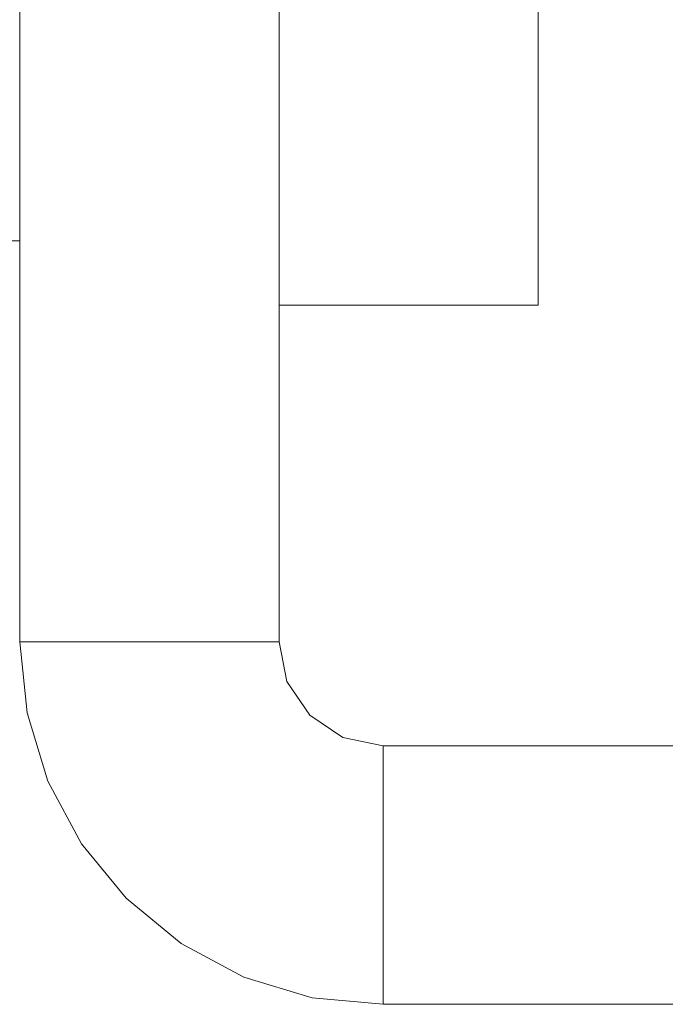
# Model space of a CAD drawing. Units: inches. Extents: x -4.1 to 13, y -11 to -0.1.
# Drawn here: x -1.5 to -1.4, y -4.9 to -4.7 of the extents above; entities that cross this region are included whole.
import ezdxf

# ---------------------------------------------------------------- set-up
doc = ezdxf.new("R2010")
doc.units = ezdxf.units.IN
doc.header["$MEASUREMENT"] = 0
doc.layers.add('Drawing', color=7, linetype='Continuous', lineweight=0)

# ---------------------------------------------------------------- blocks, each defined once
blk = doc.blocks.new('Block_3')
at = {"layer": 'Drawing', "color": 18, "lineweight": 5, "true_color": 0x000000}
for p, q in [((-1.53616, -4.80309), (-1.53616, -3.97469)), ((-1.53616, -4.80309), (-1.53616, -3.97469)), ((-1.4777, -4.80309), (-1.4777, -3.97469)), ((-1.41943, -4.67022), (-1.41943, -4.65055)), ((-1.41943, -4.67022), (-1.41943, -4.65055)), ((-1.41943, -4.67022), (-1.41943, -4.68729)), ((-1.41943, -4.68729), (-1.41943, -4.67022)), ((-1.41943, -4.68729), (-1.41943, -4.70158)), ((-1.41943, -4.70158), (-1.41943, -4.68729)), ((-1.41943, -4.71272), (-1.41943, -4.70158)), ((-1.41943, -4.71272), (-1.41943, -4.70158)), ((-1.53616, -4.71272), (-1.69947, -4.71272)), ((-1.53616, -4.71272), (-1.69947, -4.71272)), ((-1.41943, -4.7207), (-1.41943, -4.71272)), ((-1.41943, -4.7207), (-1.41943, -4.71272)), ((-1.41943, -4.7207), (-1.41943, -4.72571)), ((-1.41943, -4.72571), (-1.41943, -4.7207)), ((-1.41943, -4.72571), (-1.41943, -4.72719)), ((-1.41943, -4.72719), (-1.41943, -4.72571)), ((-1.41943, -4.72719), (-1.4777, -4.72719)), ((-1.4777, -4.72719), (-1.41943, -4.72719)), ((-1.4777, -4.72719), (-1.41943, -4.72719)), ((-1.53616, -4.80309), (-1.53449, -4.81905)), ((-1.47603, -4.812), (-1.4777, -4.80309)), ((-1.47084, -4.81961), (-1.47603, -4.812)), ((-1.53449, -4.81905), (-1.52985, -4.83445)), ((-1.46342, -4.82462), (-1.47084, -4.81961)), ((-1.45432, -4.82647), (-1.46342, -4.82462)), ((-1.26763, -4.82647), (-1.45432, -4.82647)), ((-1.52985, -4.83445), (-1.52224, -4.84856)), ((-1.52224, -4.84856), (-1.51222, -4.86081)), ((-1.51222, -4.86081), (-1.49979, -4.87101)), ((-1.49979, -4.87101), (-1.48568, -4.87862)), ((-1.48568, -4.87862), (-1.47028, -4.88326)), ((-1.47028, -4.88326), (-1.45432, -4.88474)), ((-1.26763, -4.88474), (-1.45432, -4.88474))]:
    blk.add_line(p, q, dxfattribs=at)
for points in [[(-1.53616, -3.97469), (-1.4777, -3.97469), (-1.4777, -4.80309), (-1.53616, -4.80309), (-1.53616, -3.97469)], [(-1.53616, -3.97469), (-1.4777, -3.97469), (-1.4777, -4.80309), (-1.53616, -4.80309), (-1.53616, -3.97469)], [(-1.47603, -4.812), (-1.4777, -4.80309), (-1.4777, -3.97469)], [(-1.41943, -4.71272), (-1.41943, -4.70158), (-1.41943, -4.68729), (-1.41943, -4.67022), (-1.41943, -4.65055), (-1.41943, -4.62809), (-1.41943, -4.6036), (-1.41943, -4.57688), (-1.41943, -4.54848), (-1.41943, -4.51842), (-1.41943, -4.48706), (-1.41943, -4.45495)], [(-1.41943, -4.67022), (-1.41943, -4.65055), (-1.41943, -4.62809)], [(-1.41943, -4.67022), (-1.41943, -4.68729), (-1.41943, -4.70158)], [(-1.41943, -4.7207), (-1.41943, -4.71272), (-1.41943, -4.70158)], [(-1.41943, -4.72719), (-1.41943, -4.72571), (-1.41943, -4.7207), (-1.41943, -4.71272)], [(-1.41943, -4.7207), (-1.41943, -4.72571), (-1.41943, -4.72719), (-1.4777, -4.72719)], [(-1.52985, -4.83445), (-1.53449, -4.81905), (-1.53616, -4.80309)], [(-1.53616, -4.80309), (-1.4777, -4.80309), (-1.47603, -4.812), (-1.47084, -4.81961), (-1.46342, -4.82462), (-1.45432, -4.82647)], [(-1.53616, -4.80309), (-1.53449, -4.81905), (-1.52985, -4.83445), (-1.52224, -4.84856), (-1.51222, -4.86081), (-1.49979, -4.87101), (-1.48568, -4.87862), (-1.47028, -4.88326), (-1.45432, -4.88474)], [(-1.52985, -4.83445), (-1.53449, -4.81905), (-1.53616, -4.80309)], [(-1.53616, -4.80309), (-1.4777, -4.80309), (-1.47603, -4.812), (-1.47084, -4.81961), (-1.46342, -4.82462), (-1.45432, -4.82647)], [(-1.45432, -4.82647), (-1.46342, -4.82462), (-1.47084, -4.81961), (-1.47603, -4.812)], [(-1.45432, -4.82647), (-1.45432, -4.88474), (-1.47028, -4.88326), (-1.48568, -4.87862), (-1.49979, -4.87101), (-1.51222, -4.86081)], [(-1.45432, -4.82647), (-1.45432, -4.88474), (-1.47028, -4.88326), (-1.48568, -4.87862), (-1.49979, -4.87101), (-1.51222, -4.86081)], [(-1.26763, -4.88474), (-1.45432, -4.88474), (-1.45432, -4.82647), (-1.26763, -4.82647), (-1.26763, -4.88474)], [(-1.22644, -4.82647), (-1.23534, -4.82647), (-1.24537, -4.82647), (-1.25631, -4.82647), (-1.26763, -4.82647), (-1.45432, -4.82647)], [(-1.26763, -4.88474), (-1.45432, -4.88474), (-1.45432, -4.82647), (-1.26763, -4.82647), (-1.26763, -4.88474)], [(-1.52985, -4.83445), (-1.52224, -4.84856), (-1.51222, -4.86081)], [(-1.52985, -4.83445), (-1.52224, -4.84856), (-1.51222, -4.86081)], [(-1.25631, -4.88474), (-1.26763, -4.88474), (-1.45432, -4.88474)]]:
    blk.add_lwpolyline(points, dxfattribs=at)

msp = doc.modelspace()

# ---------------------------------------------------------------- block references
at = {"layer": 'Drawing'}
msp.add_blockref('Block_3', (0, 0), dxfattribs=at)

doc.saveas('drawing.dxf')
